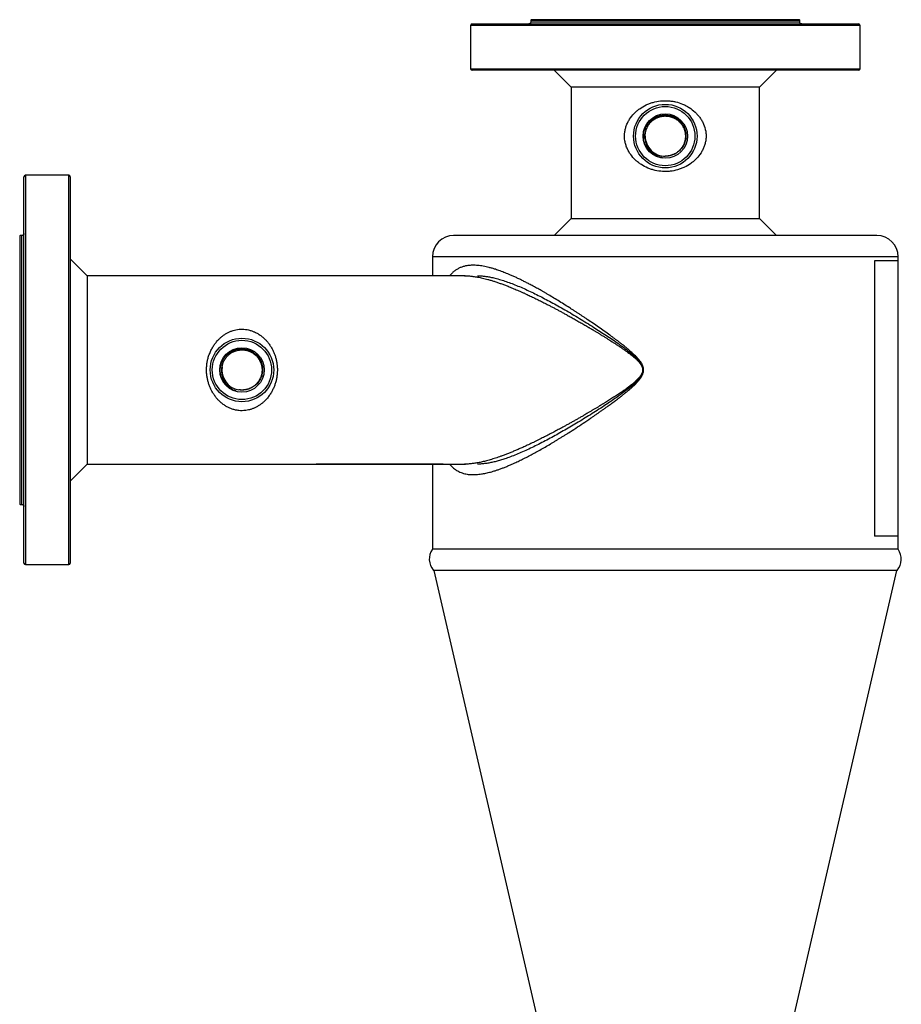
# Model space of a CAD drawing. Units: millimetres. Extents: x -8147 to 23997, y -3910 to 3615.
# Drawn here: x -8147 to -7730, y 3149 to 3615 of the extents above; entities that cross this region are included whole.
import ezdxf

# ---------------------------------------------------------------- set-up
doc = ezdxf.new("R2010")
doc.units = ezdxf.units.MM

msp = doc.modelspace()

# ---------------------------------------------------------------- linework, layer by layer
at = {"color": 7, "linetype": 'Continuous', "lineweight": 25}
for p, q in [((-7933.89, 3611.77), (-7933.89, 3591.37)), ((-7933.14, 3612.52), (-7777.37, 3612.52)), ((-7905.31, 3614.52), (-7905.39, 3614.37)), ((-7905.39, 3614.37), (-7905.39, 3613.52)), ((-7905.39, 3614.37), (-7796.99, 3614.37)), ((-7797.04, 3614.52), (-7905.31, 3614.52)), ((-7778.47, 3614.52), (-7797.04, 3614.52)), ((-7796.99, 3614.37), (-7778.39, 3614.37)), ((-7778.39, 3614.37), (-7778.47, 3614.52)), ((-7778.39, 3613.52), (-7778.39, 3614.37)), ((-7777.37, 3612.52), (-7750.64, 3612.52)), ((-7749.89, 3591.37), (-7749.89, 3611.77)), ((-7777.37, 3590.62), (-7933.14, 3590.62)), ((-7894.39, 3590.62), (-7886.39, 3582.62)), ((-7797.39, 3582.62), (-7789.39, 3590.62)), ((-7750.64, 3590.62), (-7777.37, 3590.62)), ((-7886.39, 3582.62), (-7886.39, 3520.52)), ((-7841.89, 3582.62), (-7886.39, 3582.62)), ((-7797.39, 3582.62), (-7841.89, 3582.62)), ((-7797.39, 3520.52), (-7797.39, 3582.62)), ((-7848.13, 3551.32), (-7847.97, 3551.21)), ((-7841.67, 3550.03), (-7841.93, 3550.03)), ((-8123.74, 3541.02), (-8144.14, 3541.02)), ((-8144.89, 3384.5), (-8144.89, 3540.27)), ((-8122.99, 3540.27), (-8122.99, 3384.5)), ((-7886.39, 3520.52), (-7894.39, 3512.52)), ((-7886.39, 3520.52), (-7841.89, 3520.52)), ((-7841.89, 3520.52), (-7797.39, 3520.52)), ((-7789.39, 3512.52), (-7797.39, 3520.52)), ((-8146.73, 3512.52), (-8146.89, 3512.45)), ((-8146.89, 3512.45), (-8146.89, 3404.18)), ((-8145.89, 3512.52), (-8146.73, 3512.52)), ((-8146.73, 3404.12), (-8146.73, 3512.52)), ((-7741.89, 3512.52), (-7941.89, 3512.52)), ((-8114.99, 3493.52), (-8122.99, 3501.52)), ((-7951.89, 3502.52), (-7951.89, 3493.52)), ((-7743.06, 3500.52), (-7743.06, 3370.52)), ((-7731.89, 3500.52), (-7731.89, 3502.52)), ((-7731.89, 3370.52), (-7731.89, 3500.52)), ((-7942.75, 3494.65), (-7943.87, 3493.52)), ((-7936.37, 3493.52), (-8114.99, 3493.52)), ((-8114.99, 3493.52), (-8114.99, 3404.52)), ((-8049.35, 3441.91), (-8049.21, 3441.78)), ((-8043.17, 3439.62), (-8043.43, 3439.65)), ((-8146.89, 3404.18), (-8146.89, 3385.6)), ((-8146.73, 3385.52), (-8146.73, 3404.12)), ((-8122.99, 3396.52), (-8114.99, 3404.52)), ((-8114.99, 3404.52), (-8006.89, 3404.52)), ((-8006.89, 3404.66), (-7946.89, 3404.66)), ((-8006.89, 3404.52), (-7946.89, 3404.52)), ((-7951.89, 3404.52), (-7951.89, 3364.32)), ((-7946.89, 3404.52), (-7936.32, 3404.52)), ((-7943.87, 3404.52), (-7942.75, 3403.4)), ((-8146.89, 3385.6), (-8146.73, 3385.52)), ((-8146.73, 3385.52), (-8145.89, 3385.52)), ((-8144.89, 3357.77), (-8144.89, 3384.5)), ((-8122.99, 3384.5), (-8122.99, 3357.77)), ((-7731.89, 3364.32), (-7731.89, 3370.52)), ((-7731.89, 3364.32), (-7951.89, 3364.32)), ((-8144.14, 3357.02), (-8123.74, 3357.02)), ((-7732.4, 3354.33), (-7951.37, 3354.33)), ((-7951.31, 3354.33), (-7881.69, 3052.76)), ((-7802.09, 3052.76), (-7732.47, 3354.33))]:
    msp.add_line(p, q, dxfattribs=at)
at = {"color": 8, "linetype": 'Continuous', "lineweight": 25}
for p, q in [((-7776.84, 3611.77), (-7933.89, 3611.77)), ((-7749.89, 3611.77), (-7776.84, 3611.77)), ((-7933.89, 3591.37), (-7776.84, 3591.37)), ((-7776.84, 3591.37), (-7749.89, 3591.37)), ((-8144.14, 3541.02), (-8144.14, 3383.97)), ((-8123.74, 3383.97), (-8123.74, 3541.02)), ((-7731.89, 3502.52), (-7951.89, 3502.52)), ((-7731.89, 3500.52), (-7743.06, 3500.52)), ((-8006.89, 3404.66), (-8006.89, 3404.52)), ((-7946.89, 3404.66), (-7946.89, 3404.52)), ((-8144.14, 3383.97), (-8144.14, 3357.02)), ((-8123.74, 3357.02), (-8123.74, 3383.97)), ((-7731.89, 3370.52), (-7743.06, 3370.52))]:
    msp.add_line(p, q, dxfattribs=at)
at = {"color": 7, "linetype": 'Continuous', "lineweight": 25}
for centre, radius in [((-7841.89, 3559.52), 15), ((-7841.89, 3559.52), 14), ((-7841.89, 3559.52), 10.5), ((-8041.89, 3449.02), 15), ((-8041.89, 3449.02), 14), ((-8041.89, 3449.02), 10.5)]:
    msp.add_circle(centre, radius, dxfattribs=at)
for centre, radius, start, end in [((-7933.14, 3611.77), 0.75, 90, 180), ((-7750.64, 3611.77), 0.75, 0, 90), ((-7933.14, 3591.37), 0.75, 180, 270), ((-7750.64, 3591.37), 0.75, 270, 0), ((-7842.43, 3564.55), 4.45, 94.0569, 96.4943), ((-7838.65, 3568.23), 0.212, 63.0168, 71.0009), ((-7841.89, 3559.52), 9.5, 180.1354, 270.1354), ((-7834.12, 3563.13), 0.937, 20.3809, 28.15), ((-8144.14, 3540.27), 0.75, 90, 180), ((-8123.74, 3540.27), 0.75, 0, 90), ((-7941.89, 3502.52), 10, 90, 180), ((-7741.89, 3502.52), 10, 0, 90), ((-8037.31, 3457.11), 0.212, 53.867, 61.8396), ((-8044.58, 3452.16), 5.37, 129.8688, 131.9609), ((-8041.89, 3449.02), 9.5, 171.0315, 261.0315), ((-8033.65, 3451.35), 0.941, 11.2902, 19.0266), ((-7945.39, 3359.65), 8, 144.2758, 221.6401), ((-7738.38, 3359.65), 8, 318.3599, 35.7242), ((-8144.14, 3357.77), 0.75, 180, 270), ((-8123.74, 3357.77), 0.75, 270, 360)]:
    msp.add_arc(centre, radius, start, end, dxfattribs=at)
for points, knots in [([(-7905.39, 3613.52), (-7905.4, 3613.4), (-7905.42, 3613.21), (-7905.55, 3612.97), (-7905.68, 3612.81), (-7905.84, 3612.68), (-7906.07, 3612.56), (-7906.26, 3612.54), (-7906.39, 3612.52)], [0, 0, 0, 0, 0.239471, 0.368373, 0.499994, 0.631653, 0.760542, 1, 1, 1, 1]), ([(-7777.39, 3612.52), (-7777.51, 3612.54), (-7777.71, 3612.56), (-7777.94, 3612.68), (-7778.1, 3612.81), (-7778.23, 3612.97), (-7778.35, 3613.21), (-7778.38, 3613.4), (-7778.39, 3613.52)], [0, 0, 0, 0, 0.239458, 0.368345, 0.500008, 0.631628, 0.760528, 1, 1, 1, 1]), ([(-7853.17, 3546.05), (-7852.18, 3545.42), (-7851.14, 3544.88), (-7849.52, 3544.2), (-7848.97, 3543.99), (-7847.84, 3543.63), (-7847.26, 3543.47), (-7845.53, 3543.07), (-7844.36, 3542.9), (-7842.58, 3542.8), (-7841.99, 3542.78), (-7840.79, 3542.81), (-7840.19, 3542.85), (-7838.41, 3543.04), (-7837.25, 3543.27), (-7835.55, 3543.75), (-7834.98, 3543.93), (-7833.87, 3544.35), (-7833.33, 3544.58), (-7831.75, 3545.34), (-7830.75, 3545.92), (-7829.33, 3546.94), (-7828.86, 3547.3), (-7827.98, 3548.05), (-7827.56, 3548.45), (-7826.36, 3549.69), (-7825.64, 3550.59), (-7824.7, 3552.07), (-7824.41, 3552.59), (-7823.89, 3553.64), (-7823.66, 3554.18), (-7823.27, 3555.29), (-7823.1, 3555.86), (-7822.84, 3557.03), (-7822.74, 3557.62), (-7822.63, 3558.8), (-7822.61, 3559.39), (-7822.64, 3560.29), (-7822.66, 3560.58), (-7822.72, 3561.18), (-7822.76, 3561.48), (-7823, 3562.96), (-7823.34, 3564.09), (-7824.04, 3565.73), (-7824.3, 3566.26), (-7824.88, 3567.27), (-7825.19, 3567.76), (-7825.87, 3568.7), (-7826.23, 3569.15), (-7827, 3570.03), (-7827.41, 3570.45), (-7828.68, 3571.64), (-7829.6, 3572.35), (-7831.07, 3573.3), (-7831.58, 3573.59), (-7832.62, 3574.14), (-7833.15, 3574.39), (-7834.77, 3575.07), (-7835.89, 3575.43), (-7837.63, 3575.84), (-7838.22, 3575.95), (-7839.4, 3576.12), (-7839.99, 3576.18), (-7841.76, 3576.29), (-7842.95, 3576.26), (-7845.34, 3576.01), (-7846.51, 3575.78), (-7848.21, 3575.31), (-7848.77, 3575.12), (-7849.87, 3574.71), (-7850.42, 3574.48), (-7852.02, 3573.72), (-7853.02, 3573.13), (-7854.43, 3572.13), (-7854.89, 3571.77), (-7855.78, 3571.01), (-7856.2, 3570.61), (-7857.41, 3569.36), (-7858.13, 3568.46), (-7859.06, 3567), (-7859.35, 3566.49), (-7859.75, 3565.7), (-7859.87, 3565.43), (-7860.1, 3564.88), (-7860.21, 3564.61), (-7860.51, 3563.77), (-7860.67, 3563.2), (-7860.87, 3562.34), (-7860.93, 3562.04), (-7861.02, 3561.45), (-7861.06, 3561.15), (-7861.2, 3559.65), (-7861.16, 3558.46), (-7860.92, 3556.99), (-7860.87, 3556.69), (-7860.73, 3556.11), (-7860.66, 3555.82), (-7860.41, 3554.96), (-7860.21, 3554.41), (-7859.74, 3553.32), (-7859.48, 3552.79), (-7858.89, 3551.77), (-7858.58, 3551.28), (-7857.56, 3549.87), (-7856.79, 3549), (-7855.51, 3547.8), (-7855.07, 3547.42), (-7854.14, 3546.71), (-7853.66, 3546.37), (-7853.17, 3546.05)], [0, 0, 0, 0, 0.03125, 0.03125, 0.046875, 0.046875, 0.0625, 0.0625, 0.09375, 0.09375, 0.109375, 0.109375, 0.125, 0.125, 0.15625, 0.15625, 0.171875, 0.171875, 0.1875, 0.1875, 0.21875, 0.21875, 0.234375, 0.234375, 0.25, 0.25, 0.28125, 0.28125, 0.296875, 0.296875, 0.3125, 0.3125, 0.328125, 0.328125, 0.34375, 0.34375, 0.359375, 0.359375, 0.367187, 0.367187, 0.375, 0.375, 0.40625, 0.40625, 0.421875, 0.421875, 0.4375, 0.4375, 0.453125, 0.453125, 0.46875, 0.46875, 0.5, 0.5, 0.515625, 0.515625, 0.53125, 0.53125, 0.5625, 0.5625, 0.578125, 0.578125, 0.59375, 0.59375, 0.625, 0.625, 0.65625, 0.65625, 0.671875, 0.671875, 0.6875, 0.6875, 0.71875, 0.71875, 0.734375, 0.734375, 0.75, 0.75, 0.78125, 0.78125, 0.796875, 0.796875, 0.804687, 0.804687, 0.8125, 0.8125, 0.828125, 0.828125, 0.835937, 0.835937, 0.84375, 0.84375, 0.875, 0.875, 0.882812, 0.882812, 0.890625, 0.890625, 0.90625, 0.90625, 0.921875, 0.921875, 0.9375, 0.9375, 0.96875, 0.96875, 0.984375, 0.984375, 1, 1, 1, 1]), ([(-7850.05, 3553.22), (-7850.24, 3553.5), (-7850.63, 3554.04), (-7851.13, 3554.97), (-7851.55, 3556), (-7851.87, 3557.12), (-7852.06, 3558.26), (-7852.12, 3559.42), (-7852.05, 3560.57), (-7851.85, 3561.71), (-7851.53, 3562.81), (-7851.08, 3563.87), (-7850.52, 3564.87), (-7849.85, 3565.8), (-7849.07, 3566.65), (-7848.21, 3567.4), (-7847.28, 3568.04), (-7846.28, 3568.58), (-7845.22, 3569), (-7844.13, 3569.3), (-7843.01, 3569.47), (-7841.87, 3569.52), (-7840.75, 3569.44), (-7839.65, 3569.23), (-7838.57, 3568.9), (-7837.54, 3568.45), (-7836.57, 3567.89), (-7835.67, 3567.22), (-7834.86, 3566.46), (-7834.13, 3565.61), (-7833.51, 3564.69), (-7833, 3563.7), (-7832.6, 3562.67), (-7832.32, 3561.6), (-7832.17, 3560.5), (-7832.13, 3559.39), (-7832.23, 3558.3), (-7832.45, 3557.22), (-7832.78, 3556.18), (-7833.23, 3555.18), (-7833.79, 3554.24), (-7834.45, 3553.37), (-7835.21, 3552.58), (-7836.05, 3551.89), (-7836.95, 3551.29), (-7837.92, 3550.8), (-7838.93, 3550.43), (-7839.98, 3550.17), (-7840.97, 3550.03), (-7841.6, 3550.03), (-7841.87, 3550.02)], [0, 0, 0, 0, 0.018851, 0.0377, 0.059489, 0.081347, 0.103134, 0.12482, 0.146577, 0.168263, 0.189798, 0.211402, 0.232937, 0.254453, 0.27604, 0.297558, 0.318841, 0.340192, 0.361476, 0.382766, 0.404125, 0.425414, 0.446501, 0.467657, 0.488745, 0.50978, 0.530883, 0.551917, 0.572837, 0.593824, 0.614744, 0.635526, 0.656374, 0.677155, 0.697905, 0.718724, 0.739474, 0.760004, 0.7806, 0.801131, 0.821668, 0.842272, 0.862809, 0.883129, 0.903515, 0.923835, 0.944119, 0.964467, 0.984748, 1, 1, 1, 1]), ([(-7851.39, 3559.5), (-7851.39, 3559.65), (-7851.38, 3559.93), (-7851.35, 3560.37), (-7851.31, 3560.8), (-7851.24, 3561.22), (-7851.15, 3561.65), (-7851.06, 3562.02), (-7850.96, 3562.36), (-7850.86, 3562.66), (-7850.74, 3562.98), (-7850.6, 3563.32), (-7850.44, 3563.67), (-7850.26, 3564.03), (-7850.03, 3564.43), (-7849.74, 3564.88), (-7849.38, 3565.37), (-7848.95, 3565.89), (-7848.46, 3566.4), (-7847.92, 3566.88), (-7847.47, 3567.22), (-7847.14, 3567.44), (-7846.95, 3567.56), (-7846.76, 3567.68), (-7846.56, 3567.8), (-7846.31, 3567.93), (-7845.96, 3568.11), (-7845.61, 3568.27), (-7845.29, 3568.4), (-7845.07, 3568.48), (-7844.83, 3568.56), (-7844.56, 3568.64), (-7844.28, 3568.72), (-7843.89, 3568.82), (-7843.36, 3568.92), (-7842.86, 3568.98), (-7842.5, 3569.01), (-7842.3, 3569.02), (-7842.09, 3569.02), (-7841.88, 3569.03), (-7841.66, 3569.02), (-7841.28, 3569.01), (-7840.77, 3568.97), (-7840.17, 3568.87), (-7839.72, 3568.78), (-7839.4, 3568.69), (-7839.17, 3568.63), (-7838.99, 3568.57), (-7838.76, 3568.49), (-7838.47, 3568.39), (-7838.14, 3568.26), (-7837.86, 3568.13), (-7837.62, 3568.01), (-7837.42, 3567.91), (-7837.22, 3567.8), (-7837.02, 3567.68), (-7836.82, 3567.56), (-7836.6, 3567.42), (-7836.34, 3567.24), (-7836, 3566.99), (-7835.61, 3566.66), (-7835.16, 3566.24), (-7834.65, 3565.7), (-7834.17, 3565.08), (-7833.83, 3564.56), (-7833.64, 3564.23), (-7833.55, 3564.07), (-7833.47, 3563.92), (-7833.4, 3563.79), (-7833.35, 3563.68), (-7833.11, 3563.18), (-7832.9, 3562.65), (-7832.74, 3562.08), (-7832.69, 3561.9), (-7832.64, 3561.72), (-7832.6, 3561.54), (-7832.57, 3561.35), (-7832.52, 3561.12), (-7832.47, 3560.76), (-7832.42, 3560.3), (-7832.39, 3559.78), (-7832.39, 3559.22), (-7832.43, 3558.62), (-7832.5, 3558.05), (-7832.6, 3557.53), (-7832.7, 3557.09), (-7832.82, 3556.7), (-7832.92, 3556.38), (-7833.16, 3555.74), (-7833.43, 3555.17), (-7833.73, 3554.66), (-7833.83, 3554.5), (-7833.93, 3554.34), (-7834.03, 3554.19), (-7834.13, 3554.04), (-7834.23, 3553.9), (-7834.33, 3553.76), (-7834.46, 3553.6), (-7834.64, 3553.38), (-7834.89, 3553.1), (-7835.2, 3552.77), (-7835.59, 3552.41), (-7836.05, 3552.02), (-7836.55, 3551.66), (-7837.04, 3551.35), (-7837.49, 3551.1), (-7837.9, 3550.9), (-7838.25, 3550.75), (-7838.58, 3550.62), (-7838.92, 3550.5), (-7839.27, 3550.39), (-7839.62, 3550.3), (-7839.97, 3550.22), (-7840.33, 3550.15), (-7840.69, 3550.1), (-7841.06, 3550.06), (-7841.3, 3550.04), (-7841.42, 3550.04)], [0, 0, 0, 0, 0.009757, 0.019514, 0.02927, 0.039027, 0.048784, 0.05854, 0.065215, 0.0724, 0.080095, 0.088297, 0.097011, 0.106233, 0.115964, 0.128386, 0.142144, 0.15724, 0.173673, 0.190057, 0.206442, 0.211592, 0.216743, 0.221893, 0.227044, 0.232194, 0.241079, 0.253588, 0.258563, 0.263941, 0.269722, 0.275905, 0.282492, 0.28948, 0.303257, 0.318921, 0.323336, 0.32788, 0.332555, 0.337358, 0.342292, 0.347354, 0.363459, 0.377022, 0.388042, 0.394638, 0.399804, 0.403891, 0.407707, 0.416177, 0.42427, 0.431985, 0.437014, 0.442216, 0.447418, 0.452621, 0.457823, 0.463025, 0.47025, 0.479663, 0.491267, 0.505059, 0.52104, 0.541649, 0.558258, 0.562906, 0.567109, 0.570868, 0.574181, 0.57705, 0.579473, 0.611427, 0.615615, 0.619803, 0.623992, 0.628179, 0.632368, 0.636556, 0.644607, 0.65698, 0.667631, 0.680204, 0.694699, 0.70784, 0.719616, 0.730026, 0.739072, 0.746753, 0.753069, 0.785001, 0.789187, 0.793372, 0.797557, 0.801743, 0.805928, 0.810113, 0.813142, 0.817387, 0.824085, 0.832532, 0.842727, 0.854674, 0.868368, 0.883205, 0.896452, 0.908109, 0.918174, 0.926649, 0.93429, 0.942332, 0.950773, 0.958989, 0.966915, 0.975157, 0.983715, 0.991713, 1, 1, 1, 1]), ([(-7851.39, 3559.5), (-7851.4, 3559.17), (-7851.42, 3558.5), (-7851.31, 3557.47), (-7851.08, 3556.43), (-7850.73, 3555.39), (-7850.27, 3554.39), (-7849.69, 3553.45), (-7849.02, 3552.58), (-7848.31, 3551.85), (-7847.6, 3551.25), (-7846.84, 3550.71), (-7845.96, 3550.2), (-7845, 3549.79), (-7844.08, 3549.48), (-7843.5, 3549.36), (-7843.21, 3549.3)], [0, 0, 0, 0, 0.0701086, 0.1402185, 0.2168411, 0.2937141, 0.3703482, 0.447323, 0.5245387, 0.6015125, 0.6604935, 0.7194764, 0.796913, 0.8743523, 0.9371759, 1, 1, 1, 1]), ([(-7851.28, 3558.08), (-7851.28, 3558.12), (-7851.3, 3558.22), (-7851.32, 3558.38), (-7851.34, 3558.59), (-7851.36, 3558.77), (-7851.37, 3558.95), (-7851.38, 3559.13), (-7851.39, 3559.33), (-7851.39, 3559.48), (-7851.39, 3559.54)], [0, 0, 0, 0, 0.078587, 0.204735, 0.342575, 0.492171, 0.578985, 0.703994, 0.867254, 1, 1, 1, 1]), ([(-7843.21, 3549.3), (-7843.33, 3549.31), (-7843.7, 3549.37), (-7844.32, 3549.49), (-7845.12, 3549.72), (-7845.99, 3550.05), (-7846.9, 3550.5), (-7847.78, 3551.04), (-7848.61, 3551.68), (-7849.38, 3552.41), (-7849.83, 3552.95), (-7850.05, 3553.22)], [0, 0, 0, 0, 0.046328, 0.139278, 0.232227, 0.357406, 0.482889, 0.608065, 0.738595, 0.869472, 1, 1, 1, 1]), ([(-8144.89, 3513.52), (-8144.9, 3513.4), (-8144.92, 3513.21), (-8145.05, 3512.97), (-8145.18, 3512.81), (-8145.34, 3512.68), (-8145.57, 3512.56), (-8145.76, 3512.54), (-8145.89, 3512.52)], [0, 0, 0, 0, 0.239439, 0.368339, 0.5, 0.631634, 0.760542, 1, 1, 1, 1]), ([(-7852.17, 3448.46), (-7852.15, 3448.72), (-7852.11, 3449.24), (-7852.21, 3449.93), (-7852.36, 3450.52), (-7852.53, 3451), (-7852.74, 3451.5), (-7853.01, 3452.01), (-7853.33, 3452.53), (-7853.68, 3453.03), (-7854.05, 3453.53), (-7854.5, 3454.07), (-7855.04, 3454.69), (-7855.69, 3455.37), (-7856.36, 3456.04), (-7857.05, 3456.7), (-7857.74, 3457.32), (-7858.43, 3457.93), (-7859.1, 3458.5), (-7859.73, 3459.03), (-7860.38, 3459.56), (-7861.05, 3460.11), (-7861.87, 3460.77), (-7862.82, 3461.51), (-7863.87, 3462.32), (-7864.89, 3463.09), (-7865.92, 3463.86), (-7866.99, 3464.65), (-7868.58, 3465.82), (-7870.72, 3467.36), (-7873.38, 3469.23), (-7876.06, 3471.08), (-7878.24, 3472.56), (-7879.92, 3473.7), (-7881.11, 3474.49), (-7882.3, 3475.28), (-7883.49, 3476.06), (-7884.68, 3476.83), (-7885.86, 3477.59), (-7887.57, 3478.69), (-7889.8, 3480.1), (-7892.51, 3481.79), (-7895.15, 3483.39), (-7897.26, 3484.63), (-7898.85, 3485.56), (-7899.97, 3486.2), (-7901.06, 3486.82), (-7902.14, 3487.43), (-7903.21, 3488.02), (-7904.26, 3488.59), (-7905.53, 3489.27), (-7907, 3490.04), (-7908.66, 3490.89), (-7910.28, 3491.69), (-7911.86, 3492.45), (-7913.44, 3493.17), (-7914.9, 3493.82), (-7916.26, 3494.4), (-7917.49, 3494.9), (-7918.7, 3495.37), (-7919.88, 3495.81), (-7921.03, 3496.21), (-7922.29, 3496.63), (-7923.65, 3497.05), (-7925.11, 3497.44), (-7926.51, 3497.77), (-7927.87, 3498.04), (-7929.2, 3498.26), (-7930.49, 3498.4), (-7931.75, 3498.49), (-7932.94, 3498.5), (-7934.09, 3498.45), (-7935.18, 3498.34), (-7936.4, 3498.13), (-7937.72, 3497.78), (-7939.12, 3497.23), (-7940.43, 3496.53), (-7941.65, 3495.69), (-7942.39, 3494.99), (-7942.75, 3494.65)], [0, 0, 0, 0, 0.005813, 0.011683, 0.015532, 0.019369, 0.023252, 0.027639, 0.032318, 0.03693, 0.04145, 0.046247, 0.052781, 0.059861, 0.067495, 0.074319, 0.081252, 0.088602, 0.094995, 0.101046, 0.107343, 0.113888, 0.12068, 0.131246, 0.141262, 0.15072, 0.160482, 0.170548, 0.180919, 0.205623, 0.230998, 0.255994, 0.281124, 0.292354, 0.303548, 0.314706, 0.326022, 0.337266, 0.348434, 0.359525, 0.386056, 0.412018, 0.437417, 0.46226, 0.473235, 0.484099, 0.494855, 0.505501, 0.516039, 0.526469, 0.536793, 0.553848, 0.57063, 0.587145, 0.603397, 0.619388, 0.636067, 0.649391, 0.662544, 0.675529, 0.68835, 0.701011, 0.713514, 0.730496, 0.747206, 0.763656, 0.779857, 0.79582, 0.812432, 0.828324, 0.844001, 0.859478, 0.874773, 0.8899, 0.91219, 0.934164, 0.956491, 0.97857, 1, 1, 1, 1]), ([(-7936.71, 3493.51), (-7936.48, 3493.52), (-7935.73, 3493.52), (-7934.4, 3493.44), (-7932.94, 3493.29), (-7931.65, 3493.1), (-7930.54, 3492.91), (-7929.39, 3492.69), (-7928.22, 3492.43), (-7927.01, 3492.14), (-7925.7, 3491.79), (-7924.27, 3491.38), (-7922.73, 3490.9), (-7921.14, 3490.38), (-7919.5, 3489.8), (-7917.85, 3489.19), (-7916.38, 3488.62), (-7915.1, 3488.11), (-7913.99, 3487.66), (-7912.87, 3487.19), (-7911.72, 3486.7), (-7910.55, 3486.19), (-7909.37, 3485.66), (-7907.91, 3485), (-7906.16, 3484.19), (-7904.1, 3483.21), (-7901.98, 3482.17), (-7899.83, 3481.09), (-7897.91, 3480.11), (-7896.24, 3479.25), (-7894.82, 3478.5), (-7893.4, 3477.75), (-7891.98, 3476.99), (-7890.53, 3476.2), (-7888.97, 3475.35), (-7887.27, 3474.41), (-7885.45, 3473.39), (-7883.63, 3472.36), (-7881.78, 3471.3), (-7879.94, 3470.24), (-7878.56, 3469.43), (-7877.68, 3468.91), (-7877.27, 3468.67), (-7876.9, 3468.45), (-7876.58, 3468.26), (-7876.29, 3468.09), (-7875.96, 3467.89), (-7875.55, 3467.64), (-7875.05, 3467.35), (-7874.49, 3467.01), (-7873.92, 3466.66), (-7873.4, 3466.35), (-7872.87, 3466.02), (-7872.34, 3465.7), (-7871.74, 3465.34), (-7871.13, 3464.96), (-7870.48, 3464.56), (-7869.86, 3464.17), (-7869.06, 3463.68), (-7868.12, 3463.08), (-7867, 3462.37), (-7865.91, 3461.66), (-7864.8, 3460.94), (-7863.87, 3460.32), (-7863.09, 3459.8), (-7862.5, 3459.39), (-7861.89, 3458.98), (-7861.28, 3458.55), (-7860.66, 3458.12), (-7860.08, 3457.7), (-7859.46, 3457.24), (-7858.81, 3456.75), (-7858.13, 3456.23), (-7857.48, 3455.72), (-7856.83, 3455.18), (-7856.18, 3454.62), (-7855.57, 3454.06), (-7855.01, 3453.51), (-7854.5, 3452.97), (-7854.03, 3452.41), (-7853.6, 3451.84), (-7853.22, 3451.23), (-7852.91, 3450.6), (-7852.69, 3449.92), (-7852.58, 3449.22), (-7852.61, 3448.75), (-7852.63, 3448.52)], [0, 0, 0, 0, 0.010183, 0.033909, 0.057104, 0.071997, 0.087078, 0.102347, 0.11781, 0.133467, 0.14932, 0.168277, 0.187571, 0.207205, 0.227183, 0.247509, 0.266988, 0.279858, 0.292892, 0.306089, 0.31945, 0.332975, 0.346664, 0.36052, 0.383242, 0.406539, 0.43041, 0.454859, 0.478907, 0.494453, 0.510293, 0.526008, 0.541456, 0.557264, 0.573432, 0.592759, 0.612893, 0.632893, 0.652149, 0.672869, 0.69265, 0.696947, 0.701414, 0.706052, 0.709, 0.711805, 0.715339, 0.719601, 0.725131, 0.731543, 0.737919, 0.743466, 0.748517, 0.755116, 0.760618, 0.767799, 0.774947, 0.781705, 0.788074, 0.800731, 0.812328, 0.824587, 0.836432, 0.84845, 0.855322, 0.861901, 0.868189, 0.875348, 0.882215, 0.888763, 0.894993, 0.903193, 0.910918, 0.918168, 0.925871, 0.933928, 0.941389, 0.94826, 0.955151, 0.961489, 0.96831, 0.97453, 0.98092, 0.98731, 0.993693, 1, 1, 1, 1]), ([(-7930.62, 3493.52), (-7930.17, 3493.51), (-7929.17, 3493.5), (-7927.56, 3493.36), (-7925.84, 3493.12), (-7923.84, 3492.75), (-7921.57, 3492.21), (-7919, 3491.46), (-7916.34, 3490.58), (-7913.6, 3489.55), (-7910.77, 3488.4), (-7907.9, 3487.14), (-7904.96, 3485.77), (-7901.95, 3484.29), (-7898.88, 3482.71), (-7895.78, 3481.06), (-7892.58, 3479.3), (-7889.29, 3477.43), (-7885.9, 3475.45), (-7882.49, 3473.41), (-7879.07, 3471.31), (-7875.81, 3469.25), (-7872.69, 3467.26), (-7869.73, 3465.35), (-7866.78, 3463.38), (-7863.86, 3461.34), (-7860.98, 3459.21), (-7858.58, 3457.31), (-7856.63, 3455.65), (-7855.4, 3454.48), (-7854.46, 3453.48), (-7853.8, 3452.68), (-7853.22, 3451.82), (-7852.77, 3450.96), (-7852.48, 3450.12), (-7852.35, 3449.3), (-7852.38, 3448.48), (-7852.55, 3447.7), (-7852.82, 3446.99), (-7853.16, 3446.35), (-7853.72, 3445.49), (-7854.56, 3444.43), (-7855.71, 3443.23), (-7856.95, 3442.12), (-7858.59, 3440.74), (-7860.65, 3439.11), (-7863.14, 3437.26), (-7865.68, 3435.47), (-7868.23, 3433.74), (-7871.02, 3431.89), (-7874.04, 3429.92), (-7877.29, 3427.85), (-7880.54, 3425.84), (-7883.76, 3423.88), (-7886.94, 3421.99), (-7890.08, 3420.17), (-7893.2, 3418.41), (-7896.32, 3416.7), (-7899.43, 3415.05), (-7902.53, 3413.47), (-7905.59, 3411.98), (-7908.58, 3410.6), (-7911.51, 3409.34), (-7914.36, 3408.2), (-7916.93, 3407.27), (-7919.24, 3406.52), (-7921.3, 3405.92), (-7923.31, 3405.42), (-7925.3, 3405.02), (-7927.26, 3404.72), (-7929.05, 3404.55), (-7930.14, 3404.54), (-7930.62, 3404.54)], [0, 0, 0, 0, 0.01095, 0.023826, 0.036704, 0.04957, 0.06721, 0.084864, 0.102507, 0.120672, 0.138855, 0.157041, 0.17521, 0.193878, 0.212559, 0.231242, 0.249913, 0.269815, 0.289734, 0.309661, 0.329583, 0.349488, 0.366569, 0.383673, 0.400781, 0.417879, 0.434961, 0.452027, 0.461691, 0.471351, 0.476257, 0.481182, 0.486083, 0.490954, 0.49483, 0.4987, 0.502595, 0.506495, 0.509899, 0.513316, 0.516729, 0.524569, 0.532439, 0.540338, 0.548218, 0.56304, 0.577871, 0.592713, 0.607556, 0.622387, 0.641255, 0.660131, 0.679007, 0.697873, 0.716377, 0.73489, 0.753402, 0.771903, 0.790781, 0.809674, 0.828564, 0.847439, 0.865861, 0.884291, 0.90271, 0.91683, 0.930962, 0.945092, 0.959209, 0.973915, 0.988666, 1, 1, 1, 1]), ([(-8055.36, 3460.3), (-8055.69, 3459.75), (-8056.36, 3458.64), (-8057.16, 3456.86), (-8057.77, 3455.09), (-8058.2, 3453.36), (-8058.48, 3451.67), (-8058.62, 3449.97), (-8058.63, 3448.28), (-8058.51, 3446.62), (-8058.26, 3445.01), (-8057.89, 3443.41), (-8057.4, 3441.86), (-8056.8, 3440.36), (-8056.07, 3438.91), (-8055.24, 3437.52), (-8054.29, 3436.2), (-8053.22, 3434.95), (-8052.02, 3433.78), (-8050.72, 3432.73), (-8049.35, 3431.82), (-8047.93, 3431.08), (-8046.46, 3430.49), (-8044.92, 3430.06), (-8043.34, 3429.81), (-8041.73, 3429.73), (-8040.18, 3429.84), (-8038.71, 3430.1), (-8037.35, 3430.49), (-8036.04, 3431), (-8034.79, 3431.62), (-8033.61, 3432.35), (-8032.5, 3433.16), (-8031.33, 3434.17), (-8030.15, 3435.39), (-8028.99, 3436.85), (-8028.01, 3438.36), (-8027.2, 3439.89), (-8026.54, 3441.41), (-8026, 3443), (-8025.59, 3444.63), (-8025.31, 3446.29), (-8025.16, 3447.98), (-8025.15, 3449.68), (-8025.26, 3451.35), (-8025.51, 3452.98), (-8025.87, 3454.57), (-8026.35, 3456.11), (-8026.95, 3457.62), (-8027.67, 3459.08), (-8028.5, 3460.48), (-8029.45, 3461.8), (-8030.5, 3463.05), (-8031.68, 3464.21), (-8032.98, 3465.27), (-8034.38, 3466.2), (-8035.81, 3466.95), (-8037.27, 3467.53), (-8038.71, 3467.95), (-8040.2, 3468.22), (-8041.72, 3468.31), (-8043.25, 3468.25), (-8044.72, 3468.03), (-8046.12, 3467.66), (-8047.45, 3467.18), (-8048.73, 3466.57), (-8049.97, 3465.84), (-8051.15, 3464.99), (-8052.25, 3464.06), (-8053.34, 3462.97), (-8054.4, 3461.73), (-8055.04, 3460.78), (-8055.36, 3460.3)], [0, 0, 0, 0, 0.017267, 0.034575, 0.05184, 0.066722, 0.081661, 0.0966, 0.11148, 0.125763, 0.140098, 0.154435, 0.168722, 0.183083, 0.197491, 0.2119, 0.226262, 0.241232, 0.256263, 0.271283, 0.286236, 0.300187, 0.314173, 0.32811, 0.342146, 0.356237, 0.37027, 0.382722, 0.395213, 0.407674, 0.419996, 0.432362, 0.444738, 0.457072, 0.473765, 0.490498, 0.507194, 0.521904, 0.536665, 0.551425, 0.566131, 0.580903, 0.595731, 0.610558, 0.625329, 0.639535, 0.65379, 0.668048, 0.682257, 0.696769, 0.71133, 0.725889, 0.740399, 0.755375, 0.77042, 0.785447, 0.8004, 0.813622, 0.82688, 0.840091, 0.853362, 0.866681, 0.879954, 0.892365, 0.904811, 0.917231, 0.930182, 0.94318, 0.956187, 0.96915, 0.984575, 1, 1, 1, 1]), ([(-8050.95, 3444.09), (-8051.09, 3444.39), (-8051.39, 3445), (-8051.73, 3445.99), (-8051.99, 3447.07), (-8052.13, 3448.23), (-8052.14, 3449.39), (-8052.01, 3450.54), (-8051.76, 3451.67), (-8051.38, 3452.76), (-8050.89, 3453.79), (-8050.28, 3454.77), (-8049.57, 3455.67), (-8048.75, 3456.48), (-8047.86, 3457.19), (-8046.89, 3457.8), (-8045.86, 3458.29), (-8044.79, 3458.66), (-8043.68, 3458.91), (-8042.55, 3459.03), (-8041.42, 3459.03), (-8040.29, 3458.89), (-8039.2, 3458.63), (-8038.14, 3458.25), (-8037.13, 3457.76), (-8036.19, 3457.15), (-8035.32, 3456.44), (-8034.53, 3455.64), (-8033.85, 3454.76), (-8033.27, 3453.81), (-8032.8, 3452.8), (-8032.45, 3451.74), (-8032.22, 3450.66), (-8032.11, 3449.56), (-8032.13, 3448.45), (-8032.28, 3447.35), (-8032.54, 3446.28), (-8032.93, 3445.25), (-8033.43, 3444.28), (-8034.03, 3443.36), (-8034.73, 3442.52), (-8035.52, 3441.77), (-8036.39, 3441.11), (-8037.33, 3440.56), (-8038.32, 3440.11), (-8039.35, 3439.78), (-8040.41, 3439.57), (-8041.49, 3439.48), (-8042.48, 3439.51), (-8043.1, 3439.6), (-8043.37, 3439.64)], [0, 0, 0, 0, 0.0188505, 0.0377003, 0.0594896, 0.0813472, 0.1031341, 0.1248199, 0.1465764, 0.1682635, 0.1897983, 0.2114024, 0.232937, 0.2544535, 0.2760405, 0.2975572, 0.318841, 0.3401922, 0.3614757, 0.382766, 0.4041248, 0.4254137, 0.4465013, 0.467657, 0.4887443, 0.5097806, 0.5308834, 0.5519174, 0.5728362, 0.5938234, 0.6147434, 0.6355262, 0.6563745, 0.6771551, 0.6979054, 0.7187237, 0.7394742, 0.7600043, 0.7805998, 0.8011305, 0.821668, 0.8422719, 0.8628088, 0.8831294, 0.9035151, 0.9238357, 0.9441187, 0.9644667, 0.9847481, 1, 1, 1, 1]), ([(-8051.27, 3450.51), (-8051.25, 3450.65), (-8051.2, 3450.93), (-8051.1, 3451.35), (-8050.99, 3451.77), (-8050.85, 3452.18), (-8050.7, 3452.59), (-8050.55, 3452.94), (-8050.4, 3453.26), (-8050.25, 3453.54), (-8050.08, 3453.84), (-8049.89, 3454.15), (-8049.68, 3454.47), (-8049.44, 3454.8), (-8049.15, 3455.16), (-8048.8, 3455.56), (-8048.36, 3455.99), (-8047.86, 3456.43), (-8047.29, 3456.85), (-8046.68, 3457.24), (-8046.18, 3457.5), (-8045.83, 3457.67), (-8045.62, 3457.76), (-8045.41, 3457.85), (-8045.19, 3457.93), (-8044.93, 3458.03), (-8044.55, 3458.15), (-8044.18, 3458.25), (-8043.85, 3458.32), (-8043.61, 3458.37), (-8043.36, 3458.41), (-8043.09, 3458.45), (-8042.8, 3458.48), (-8042.4, 3458.52), (-8041.86, 3458.53), (-8041.36, 3458.51), (-8040.99, 3458.48), (-8040.79, 3458.46), (-8040.59, 3458.44), (-8040.38, 3458.4), (-8040.16, 3458.37), (-8039.78, 3458.29), (-8039.29, 3458.17), (-8038.71, 3457.98), (-8038.28, 3457.82), (-8037.98, 3457.68), (-8037.76, 3457.58), (-8037.59, 3457.5), (-8037.38, 3457.39), (-8037.11, 3457.24), (-8036.81, 3457.05), (-8036.55, 3456.88), (-8036.33, 3456.73), (-8036.15, 3456.6), (-8035.97, 3456.45), (-8035.79, 3456.31), (-8035.61, 3456.16), (-8035.42, 3455.98), (-8035.19, 3455.76), (-8034.9, 3455.46), (-8034.56, 3455.07), (-8034.18, 3454.59), (-8033.77, 3453.97), (-8033.38, 3453.29), (-8033.13, 3452.72), (-8033, 3452.37), (-8032.93, 3452.19), (-8032.88, 3452.04), (-8032.83, 3451.9), (-8032.8, 3451.78), (-8032.64, 3451.25), (-8032.52, 3450.69), (-8032.45, 3450.1), (-8032.43, 3449.91), (-8032.41, 3449.73), (-8032.4, 3449.54), (-8032.39, 3449.36), (-8032.39, 3449.11), (-8032.39, 3448.75), (-8032.41, 3448.29), (-8032.47, 3447.77), (-8032.56, 3447.22), (-8032.69, 3446.64), (-8032.85, 3446.08), (-8033.03, 3445.59), (-8033.21, 3445.16), (-8033.38, 3444.8), (-8033.53, 3444.5), (-8033.87, 3443.91), (-8034.22, 3443.39), (-8034.6, 3442.93), (-8034.72, 3442.79), (-8034.85, 3442.65), (-8034.97, 3442.51), (-8035.1, 3442.38), (-8035.22, 3442.26), (-8035.34, 3442.14), (-8035.49, 3442), (-8035.71, 3441.81), (-8035.99, 3441.57), (-8036.35, 3441.3), (-8036.79, 3441), (-8037.31, 3440.7), (-8037.86, 3440.42), (-8038.4, 3440.18), (-8038.88, 3440.01), (-8039.31, 3439.88), (-8039.68, 3439.78), (-8040.03, 3439.71), (-8040.38, 3439.64), (-8040.75, 3439.59), (-8041.11, 3439.55), (-8041.47, 3439.53), (-8041.83, 3439.52), (-8042.2, 3439.53), (-8042.56, 3439.55), (-8042.8, 3439.57), (-8042.93, 3439.58)], [0, 0, 0, 0, 0.009756, 0.019513, 0.02927, 0.039027, 0.048784, 0.05854, 0.065216, 0.072399, 0.080093, 0.088297, 0.09701, 0.106233, 0.115965, 0.128386, 0.142144, 0.15724, 0.173674, 0.190057, 0.206442, 0.211593, 0.216743, 0.221894, 0.227044, 0.232194, 0.241079, 0.253587, 0.258563, 0.263941, 0.269722, 0.275905, 0.282491, 0.28948, 0.303257, 0.31892, 0.323336, 0.327881, 0.332555, 0.337358, 0.342292, 0.347354, 0.363459, 0.377022, 0.388041, 0.394638, 0.399804, 0.403891, 0.407707, 0.416177, 0.42427, 0.431985, 0.437014, 0.442216, 0.447418, 0.45262, 0.457823, 0.463025, 0.470249, 0.479663, 0.491266, 0.505059, 0.52104, 0.54165, 0.558258, 0.562906, 0.567109, 0.570868, 0.574181, 0.57705, 0.579474, 0.611427, 0.615615, 0.619804, 0.623991, 0.62818, 0.632368, 0.636556, 0.644607, 0.65698, 0.667631, 0.680205, 0.6947, 0.707839, 0.719615, 0.730026, 0.739073, 0.746754, 0.75307, 0.785002, 0.789186, 0.793372, 0.797557, 0.801742, 0.805928, 0.810113, 0.813143, 0.817388, 0.824085, 0.832532, 0.842728, 0.854673, 0.868368, 0.883206, 0.896453, 0.908109, 0.918175, 0.92665, 0.934291, 0.942332, 0.950773, 0.958989, 0.966915, 0.975157, 0.983715, 0.991713, 1, 1, 1, 1]), ([(-8041.43, 3458.51), (-8041.43, 3458.51), (-8041.41, 3458.51), (-8041.39, 3458.51), (-8041.37, 3458.51), (-8041.37, 3458.51), (-8041.37, 3458.51), (-8041.32, 3458.51), (-8041.28, 3458.51), (-8041.24, 3458.5)], [0, 0, 0, 0, 0.008606, 0.21833, 0.278786, 0.309679, 0.309915, 0.309993, 1, 1, 1, 1]), ([(-8051.27, 3450.51), (-8051.33, 3450.18), (-8051.46, 3449.52), (-8051.51, 3448.49), (-8051.46, 3447.42), (-8051.27, 3446.34), (-8050.97, 3445.28), (-8050.56, 3444.26), (-8050.03, 3443.29), (-8049.45, 3442.46), (-8048.84, 3441.76), (-8048.17, 3441.1), (-8047.38, 3440.46), (-8046.5, 3439.9), (-8045.64, 3439.46), (-8045.09, 3439.24), (-8044.81, 3439.13)], [0, 0, 0, 0, 0.070109, 0.140216, 0.216839, 0.293711, 0.370348, 0.447323, 0.524537, 0.601512, 0.660493, 0.719477, 0.796913, 0.874352, 0.937177, 1, 1, 1, 1]), ([(-8051.39, 3449.09), (-8051.39, 3449.12), (-8051.39, 3449.22), (-8051.38, 3449.39), (-8051.37, 3449.59), (-8051.36, 3449.78), (-8051.34, 3449.95), (-8051.32, 3450.14), (-8051.3, 3450.34), (-8051.28, 3450.48), (-8051.27, 3450.55)], [0, 0, 0, 0, 0.078568, 0.204705, 0.34256, 0.492152, 0.578937, 0.703974, 0.867226, 1, 1, 1, 1]), ([(-7942.74, 3403.42), (-7942.48, 3403.15), (-7941.92, 3402.6), (-7940.99, 3401.9), (-7939.98, 3401.26), (-7938.91, 3400.74), (-7937.8, 3400.31), (-7936.67, 3399.99), (-7935.52, 3399.76), (-7934.37, 3399.62), (-7933.16, 3399.55), (-7931.9, 3399.56), (-7930.6, 3399.63), (-7929.39, 3399.77), (-7928.26, 3399.94), (-7927.2, 3400.13), (-7926.11, 3400.37), (-7925, 3400.64), (-7923.85, 3400.95), (-7922.6, 3401.32), (-7921.24, 3401.76), (-7919.77, 3402.27), (-7918.26, 3402.84), (-7916.69, 3403.47), (-7915.12, 3404.13), (-7913.71, 3404.75), (-7912.49, 3405.31), (-7911.44, 3405.81), (-7910.37, 3406.32), (-7909.27, 3406.86), (-7908.16, 3407.42), (-7907.03, 3407.99), (-7905.51, 3408.79), (-7903.56, 3409.84), (-7901.16, 3411.17), (-7898.68, 3412.58), (-7896.62, 3413.79), (-7894.98, 3414.77), (-7893.79, 3415.49), (-7892.59, 3416.22), (-7891.38, 3416.97), (-7890.15, 3417.73), (-7888.9, 3418.51), (-7886.93, 3419.76), (-7884.21, 3421.51), (-7880.72, 3423.81), (-7877.98, 3425.66), (-7876.01, 3427), (-7874.83, 3427.82), (-7873.64, 3428.64), (-7872.45, 3429.48), (-7871.25, 3430.32), (-7870.08, 3431.16), (-7868.99, 3431.94), (-7867.99, 3432.66), (-7867.08, 3433.33), (-7866.2, 3433.98), (-7865.34, 3434.62), (-7864.47, 3435.28), (-7863.67, 3435.89), (-7862.95, 3436.44), (-7862.34, 3436.92), (-7861.74, 3437.39), (-7861.17, 3437.85), (-7860.61, 3438.29), (-7860.08, 3438.73), (-7859.49, 3439.22), (-7858.87, 3439.74), (-7858.22, 3440.3), (-7857.59, 3440.87), (-7856.95, 3441.45), (-7856.33, 3442.04), (-7855.73, 3442.64), (-7855.17, 3443.22), (-7854.66, 3443.79), (-7854.16, 3444.38), (-7853.7, 3444.97), (-7853.32, 3445.54), (-7853.02, 3446.04), (-7852.77, 3446.49), (-7852.52, 3447.04), (-7852.29, 3447.7), (-7852.21, 3448.21), (-7852.17, 3448.46)], [0, 0, 0, 0, 0.016069, 0.03388, 0.051839, 0.069665, 0.087357, 0.105255, 0.121433, 0.1378, 0.154375, 0.171178, 0.188227, 0.20464, 0.21731, 0.230128, 0.243101, 0.256234, 0.269534, 0.283004, 0.299087, 0.315431, 0.332042, 0.348929, 0.366097, 0.382564, 0.393434, 0.404424, 0.415534, 0.426766, 0.438121, 0.449601, 0.461207, 0.484531, 0.508398, 0.532816, 0.557792, 0.569189, 0.580702, 0.592329, 0.604072, 0.615931, 0.627907, 0.64, 0.672704, 0.70597, 0.73959, 0.750799, 0.761983, 0.773143, 0.784602, 0.79592, 0.807086, 0.818102, 0.826921, 0.835546, 0.843977, 0.852214, 0.860257, 0.869059, 0.875159, 0.881094, 0.886864, 0.89247, 0.897912, 0.90319, 0.908304, 0.91517, 0.921712, 0.927931, 0.934476, 0.941274, 0.947656, 0.953625, 0.959558, 0.965097, 0.97108, 0.976614, 0.980524, 0.984371, 0.988223, 0.994271, 1, 1, 1, 1]), ([(-7852.63, 3448.52), (-7852.66, 3448.37), (-7852.71, 3448.06), (-7852.86, 3447.61), (-7853.09, 3447.05), (-7853.46, 3446.41), (-7853.96, 3445.72), (-7854.52, 3445.06), (-7855.13, 3444.42), (-7855.92, 3443.65), (-7856.97, 3442.74), (-7858.23, 3441.73), (-7859.55, 3440.73), (-7860.88, 3439.77), (-7862.23, 3438.83), (-7863.45, 3438.01), (-7864.52, 3437.29), (-7865.45, 3436.68), (-7866.38, 3436.08), (-7867.3, 3435.49), (-7868.23, 3434.9), (-7869.16, 3434.31), (-7869.93, 3433.83), (-7870.52, 3433.46), (-7870.93, 3433.21), (-7871.36, 3432.95), (-7871.8, 3432.68), (-7872.24, 3432.41), (-7872.61, 3432.18), (-7872.95, 3431.98), (-7873.3, 3431.76), (-7873.74, 3431.49), (-7874.29, 3431.16), (-7874.88, 3430.81), (-7875.48, 3430.45), (-7876.03, 3430.12), (-7876.82, 3429.65), (-7877.8, 3429.07), (-7878.93, 3428.41), (-7880.05, 3427.75), (-7881.28, 3427.04), (-7882.66, 3426.25), (-7884.07, 3425.44), (-7885.49, 3424.64), (-7886.91, 3423.84), (-7888.33, 3423.05), (-7890, 3422.14), (-7891.91, 3421.1), (-7894.08, 3419.94), (-7896.23, 3418.8), (-7898.4, 3417.68), (-7900.25, 3416.75), (-7901.79, 3415.98), (-7903, 3415.38), (-7904.2, 3414.8), (-7905.37, 3414.24), (-7906.53, 3413.69), (-7907.66, 3413.17), (-7909.01, 3412.55), (-7910.55, 3411.86), (-7912.29, 3411.11), (-7913.97, 3410.39), (-7915.62, 3409.72), (-7917.25, 3409.08), (-7918.78, 3408.51), (-7920.19, 3408), (-7921.48, 3407.56), (-7922.73, 3407.15), (-7923.96, 3406.77), (-7925.15, 3406.41), (-7926.64, 3406.01), (-7928.39, 3405.57), (-7930.38, 3405.16), (-7932.27, 3404.84), (-7934.12, 3404.63), (-7935.6, 3404.53), (-7936.45, 3404.54), (-7936.71, 3404.54)], [0, 0, 0, 0, 0.004133, 0.008433, 0.012946, 0.020727, 0.028477, 0.036412, 0.044342, 0.052599, 0.066744, 0.082263, 0.09699, 0.112223, 0.127386, 0.142385, 0.152676, 0.163088, 0.172926, 0.183434, 0.193348, 0.20337, 0.214201, 0.218425, 0.222861, 0.227509, 0.23237, 0.237443, 0.241774, 0.244613, 0.248369, 0.25329, 0.259219, 0.266156, 0.272674, 0.278651, 0.284376, 0.298471, 0.310759, 0.321241, 0.335162, 0.351153, 0.36635, 0.381659, 0.397711, 0.413299, 0.42842, 0.45291, 0.476594, 0.500849, 0.524837, 0.549267, 0.563251, 0.577052, 0.590668, 0.604102, 0.617353, 0.630422, 0.643308, 0.663986, 0.684297, 0.704244, 0.723827, 0.743049, 0.763143, 0.779219, 0.795079, 0.810723, 0.826154, 0.841373, 0.856381, 0.883497, 0.910041, 0.936025, 0.961463, 0.988316, 1, 1, 1, 1]), ([(-8044.81, 3439.13), (-8044.93, 3439.17), (-8045.29, 3439.28), (-8045.87, 3439.5), (-8046.64, 3439.86), (-8047.44, 3440.32), (-8048.27, 3440.9), (-8049.05, 3441.58), (-8049.76, 3442.34), (-8050.41, 3443.18), (-8050.77, 3443.79), (-8050.95, 3444.09)], [0, 0, 0, 0, 0.046329, 0.139277, 0.232228, 0.357408, 0.482889, 0.608064, 0.738593, 0.869469, 1, 1, 1, 1]), ([(-8145.89, 3385.52), (-8145.76, 3385.51), (-8145.57, 3385.49), (-8145.34, 3385.37), (-8145.18, 3385.24), (-8145.05, 3385.08), (-8144.92, 3384.84), (-8144.9, 3384.65), (-8144.89, 3384.52)], [0, 0, 0, 0, 0.239449, 0.368352, 0.499982, 0.631638, 0.760532, 1, 1, 1, 1])]:
    msp.add_open_spline(points, degree=3, knots=knots, dxfattribs=at)
at = {"color": 8, "linetype": 'Continuous', "lineweight": 25}
for points, knots in [([(-7905.39, 3613.52), (-7905.37, 3613.52), (-7905.33, 3613.52), (-7905.02, 3613.52), (-7904.53, 3613.52), (-7903.83, 3613.52), (-7902.94, 3613.52), (-7901.86, 3613.52), (-7900.59, 3613.52), (-7899.13, 3613.52), (-7897.49, 3613.52), (-7895.68, 3613.52), (-7893.7, 3613.52), (-7891.56, 3613.52), (-7889.26, 3613.52), (-7886.81, 3613.52), (-7884.22, 3613.52), (-7881.5, 3613.52), (-7878.65, 3613.52), (-7875.69, 3613.52), (-7872.62, 3613.52), (-7869.45, 3613.52), (-7866.2, 3613.52), (-7862.87, 3613.52), (-7859.48, 3613.52), (-7856.03, 3613.52), (-7852.53, 3613.52), (-7849, 3613.52), (-7845.45, 3613.52), (-7841.89, 3613.52), (-7838.33, 3613.52), (-7834.78, 3613.52), (-7831.25, 3613.52), (-7827.75, 3613.52), (-7824.3, 3613.52), (-7820.91, 3613.52), (-7817.58, 3613.52), (-7814.32, 3613.52), (-7811.16, 3613.52), (-7808.09, 3613.52), (-7805.12, 3613.52), (-7802.28, 3613.52), (-7799.55, 3613.52), (-7797.84, 3613.52), (-7796.99, 3613.52)], [0, 0, 0, 0, 0.02381, 0.047619, 0.071428, 0.095238, 0.119048, 0.142857, 0.166667, 0.190476, 0.214286, 0.238095, 0.261905, 0.285714, 0.309524, 0.333333, 0.357143, 0.380952, 0.404762, 0.428571, 0.452381, 0.47619, 0.5, 0.523809, 0.547619, 0.571428, 0.595238, 0.619048, 0.642857, 0.666667, 0.690476, 0.714286, 0.738095, 0.761905, 0.785714, 0.809524, 0.833333, 0.857143, 0.880952, 0.904762, 0.928571, 0.952381, 0.97619, 1, 1, 1, 1]), ([(-7796.99, 3613.52), (-7796.16, 3613.52), (-7794.51, 3613.52), (-7792.22, 3613.52), (-7790.07, 3613.52), (-7788.09, 3613.52), (-7786.28, 3613.52), (-7784.65, 3613.52), (-7783.19, 3613.52), (-7781.92, 3613.52), (-7780.84, 3613.52), (-7779.95, 3613.52), (-7779.25, 3613.52), (-7778.76, 3613.52), (-7778.45, 3613.52), (-7778.41, 3613.52), (-7778.39, 3613.52)], [0, 0, 0, 0, 0.0714287, 0.1428567, 0.2142857, 0.2857141, 0.3571431, 0.4285716, 0.4999998, 0.5714282, 0.6428565, 0.714286, 0.7857145, 0.8571424, 0.9285712, 1, 1, 1, 1]), ([(-8145.89, 3404.12), (-8145.89, 3406.33), (-8145.89, 3408.69), (-8145.89, 3413.7), (-8145.89, 3416.34), (-8145.89, 3421.84), (-8145.89, 3424.7), (-8145.89, 3430.57), (-8145.89, 3433.58), (-8145.89, 3439.69), (-8145.89, 3442.8), (-8145.89, 3449.02), (-8145.89, 3452.15), (-8145.89, 3458.35), (-8145.89, 3461.43), (-8145.89, 3467.48), (-8145.89, 3470.45), (-8145.89, 3476.2), (-8145.89, 3479), (-8145.89, 3484.34), (-8145.89, 3486.9), (-8145.89, 3491.72), (-8145.89, 3493.98), (-8145.89, 3498.17), (-8145.89, 3500.09), (-8145.89, 3503.55), (-8145.89, 3505.1), (-8145.89, 3507.76), (-8145.89, 3508.89), (-8145.89, 3510.7), (-8145.89, 3511.38), (-8145.89, 3512.29), (-8145.89, 3512.52), (-8145.89, 3512.52)], [0, 0, 0, 0, 0.0625, 0.0625, 0.125, 0.125, 0.1875, 0.1875, 0.25, 0.25, 0.3125, 0.3125, 0.375, 0.375, 0.4375, 0.4375, 0.5, 0.5, 0.5625, 0.5625, 0.625, 0.625, 0.6875, 0.6875, 0.75, 0.75, 0.8125, 0.8125, 0.875, 0.875, 0.9375, 0.9375, 1, 1, 1, 1]), ([(-8145.89, 3385.52), (-8145.89, 3385.54), (-8145.89, 3385.58), (-8145.89, 3385.89), (-8145.89, 3386.39), (-8145.89, 3387.08), (-8145.89, 3387.97), (-8145.89, 3389.06), (-8145.89, 3390.33), (-8145.89, 3391.78), (-8145.89, 3393.42), (-8145.89, 3395.23), (-8145.89, 3397.21), (-8145.89, 3399.35), (-8145.89, 3401.65), (-8145.89, 3403.3), (-8145.89, 3404.12)], [0, 0, 0, 0, 0.071429, 0.142858, 0.214286, 0.285714, 0.357143, 0.428572, 0.5, 0.571429, 0.642857, 0.714286, 0.785714, 0.857143, 0.928571, 1, 1, 1, 1])]:
    msp.add_open_spline(points, degree=3, knots=knots, dxfattribs=at)

doc.saveas('drawing.dxf')
